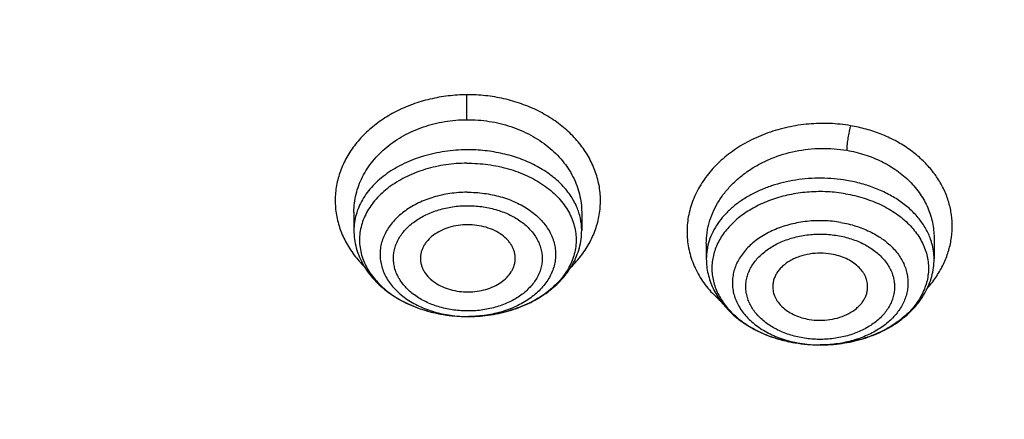
# Model space of a CAD drawing. Units: inches. Extents: x 7.6 to 14.3, y 0.9 to 17.7.
# Drawn here: x 10.7 to 11.3, y 13.2 to 13.4 of the extents above; entities that cross this region are included whole.
import ezdxf

# ---------------------------------------------------------------- set-up
doc = ezdxf.new("R2010")
doc.units = ezdxf.units.IN
doc.header["$LTSCALE"] = 1.21
doc.header["$MEASUREMENT"] = 0
doc.layers.get('0').update_dxf_attribs({"linetype": 'CONTINUOUS'})

msp = doc.modelspace()

# ---------------------------------------------------------------- linework, layer by layer
at = {"color": 7, "linetype": 'Continuous'}
for p, q in [((10.85892, 13.29305), (10.85892, 13.2817)), ((11.00066, 13.29296), (11.00066, 13.2817)), ((11.07821, 13.27359), (11.07821, 13.26403)), ((11.21995, 13.27708), (11.21995, 13.26403)), ((10.92965, 13.22813), (10.93038, 13.22813)), ((10.93072, 13.22813), (10.93038, 13.22813))]:
    msp.add_line(p, q, dxfattribs=at)
at = {"color": 9, "linetype": 'Continuous'}
for centre, radius, start, end in [((9.35532, 13.34922), 1.57385, 0.04795, 0.61127), ((10.96486, 13.28168), 0.0358, 0.02828, 12.22622), ((11.18214, 13.26355), 0.03786, 15.43845, 19.53176), ((10.92979, 13.30512), 0.07699, 269.89309, 270.68631), ((11.1405, 13.28018), 0.0681, 239.76842, 240.25343), ((11.14228, 13.28337), 0.07175, 240.28181, 246.36062), ((11.14442, 13.288), 0.07685, 246.28355, 247.79533), ((11.14582, 13.29147), 0.0806, 247.80734, 252.79643), ((11.14707, 13.29531), 0.08463, 252.75281, 254.3313), ((11.14808, 13.29898), 0.08844, 254.34619, 260.40885), ((11.14857, 13.2837), 0.0732, 258.01404, 260.36988), ((11.14906, 13.28702), 0.07656, 260.42063, 269.93698)]:
    msp.add_arc(centre, radius, start, end, dxfattribs=at)
at = {"color": 7, "linetype": 'Continuous'}
msp.add_arc((11.14906, 13.30491), 0.09445, 260.42077, 269.95111, dxfattribs=at)
for points, knots in [([(12.00293, 14.21721), (11.92241, 14.25009), (11.79815, 14.29335), (11.6281, 14.33893), (11.49697, 14.36741), (11.36359, 14.38985), (11.2285, 14.40617), (11.09223, 14.41632), (10.95534, 14.42024), (10.81838, 14.41792), (10.6819, 14.40938), (10.54645, 14.39464), (10.41258, 14.37377), (10.28082, 14.34683), (10.1517, 14.31395), (10.02575, 14.27523), (9.90347, 14.23082), (9.78534, 14.1809), (9.67185, 14.12565), (9.56344, 14.06527), (9.46056, 13.99999), (9.36362, 13.93004), (9.27302, 13.85567), (9.18914, 13.77716), (9.11233, 13.6948), (9.04294, 13.60889), (8.99131, 13.53427), (8.9541, 13.47316), (8.92836, 13.42686), (8.90469, 13.37994), (8.88311, 13.33244), (8.86367, 13.28442), (8.84639, 13.23593), (8.83128, 13.18701), (8.81837, 13.13774), (8.80768, 13.08815), (8.79923, 13.03831), (8.79302, 12.98828), (8.79039, 12.95482), (8.78945, 12.93808)], [0, 0, 0, 0, 0.066067, 0.099719, 0.133702, 0.167958, 0.202424, 0.237033, 0.271719, 0.306414, 0.34105, 0.375559, 0.409875, 0.443935, 0.477677, 0.511045, 0.543988, 0.576458, 0.608415, 0.639827, 0.670668, 0.700921, 0.730578, 0.759644, 0.788129, 0.816057, 0.843461, 0.856983, 0.870391, 0.883693, 0.896895, 0.910006, 0.923035, 0.93599, 0.948881, 0.961717, 0.974509, 0.987266, 1, 1, 1, 1]), ([(12.01266, 14.19434), (11.97251, 14.21073), (11.89075, 14.24165), (11.76514, 14.28204), (11.63613, 14.31666), (11.50426, 14.34536), (11.37005, 14.36802), (11.23407, 14.38455), (11.09686, 14.39489), (10.95901, 14.39898), (10.82107, 14.39682), (10.6836, 14.38841), (10.54718, 14.37379), (10.41237, 14.35301), (10.27971, 14.32617), (10.14976, 14.29336), (10.02304, 14.25473), (9.90009, 14.21044), (9.78139, 14.16066), (9.66744, 14.10559), (9.55872, 14.04547), (9.45565, 13.98054), (9.35868, 13.91105), (9.28285, 13.84925), (9.22568, 13.79778), (9.18479, 13.75845), (9.14572, 13.71821), (9.09636, 13.66371), (9.03927, 13.59353), (8.98811, 13.52009), (8.95131, 13.46006), (8.92589, 13.41466), (8.90255, 13.36871), (8.88131, 13.32225), (8.86218, 13.27533), (8.8452, 13.22799), (8.83038, 13.1803), (8.81772, 13.13229), (8.80726, 13.08402), (8.79899, 13.03553), (8.79293, 12.98688), (8.79036, 12.95435), (8.78945, 12.93808)], [0, 0, 0, 0, 0.03299, 0.066451, 0.100326, 0.134555, 0.169075, 0.203819, 0.238717, 0.273698, 0.308691, 0.343622, 0.378421, 0.413017, 0.447344, 0.481335, 0.51493, 0.548071, 0.580707, 0.612792, 0.644288, 0.675164, 0.705398, 0.734977, 0.749522, 0.763903, 0.778122, 0.79218, 0.819825, 0.846874, 0.860191, 0.873376, 0.886438, 0.899385, 0.912225, 0.924968, 0.937625, 0.950205, 0.962721, 0.975184, 0.987606, 1, 1, 1, 1]), ([(12.7999, 12.79769), (12.7999, 12.81924), (12.7984, 12.8624), (12.79165, 12.92696), (12.78044, 12.9912), (12.76477, 13.05497), (12.74469, 13.11811), (12.72026, 13.18047), (12.69153, 13.2419), (12.65857, 13.30225), (12.62147, 13.36138), (12.58031, 13.41914), (12.5352, 13.47539), (12.48624, 13.53001), (12.43356, 13.58285), (12.37728, 13.63381), (12.31753, 13.68274), (12.25447, 13.72954), (12.18824, 13.77409), (12.119, 13.81629), (12.04693, 13.85603), (11.97218, 13.89323), (11.89495, 13.92778), (11.81542, 13.95962), (11.73377, 13.98866), (11.62188, 14.02371), (11.50707, 14.05268), (11.39009, 14.07556), (11.27095, 14.09447), (11.12007, 14.11025), (10.93769, 14.11657), (10.75531, 14.11025), (10.60443, 14.09447), (10.4853, 14.07556), (10.36831, 14.05268), (10.25351, 14.02371), (10.14161, 13.98866), (10.05997, 13.95962), (9.98043, 13.92778), (9.9032, 13.89323), (9.82846, 13.85603), (9.75638, 13.81629), (9.68714, 13.77409), (9.62092, 13.72954), (9.55785, 13.68274), (9.49811, 13.63381), (9.44183, 13.58285), (9.38914, 13.53001), (9.34019, 13.47539), (9.29507, 13.41914), (9.25392, 13.36138), (9.21681, 13.30225), (9.18386, 13.2419), (9.15512, 13.18047), (9.13069, 13.11811), (9.11062, 13.05497), (9.09495, 12.9912), (9.08373, 12.92696), (9.07699, 12.8624), (9.07549, 12.81924), (9.07549, 12.79769)], [0, 0, 0, 0, 0.012854, 0.025738, 0.038684, 0.05172, 0.064875, 0.078174, 0.091641, 0.105298, 0.119163, 0.133252, 0.147578, 0.162151, 0.176979, 0.192066, 0.207414, 0.223023, 0.238889, 0.255007, 0.27137, 0.287968, 0.30479, 0.321823, 0.339052, 0.356463, 0.391751, 0.409597, 0.42755, 0.463688, 0.5, 0.536312, 0.57245, 0.590403, 0.608249, 0.643537, 0.660948, 0.678177, 0.69521, 0.712032, 0.72863, 0.744993, 0.761111, 0.776977, 0.792586, 0.807934, 0.823021, 0.837849, 0.852422, 0.866748, 0.880837, 0.894702, 0.908359, 0.921826, 0.935125, 0.94828, 0.961316, 0.974262, 0.987146, 1, 1, 1, 1]), ([(10.84007, 11.5318), (10.78223, 11.53406), (10.6957, 11.54046), (10.58127, 11.55504), (10.46855, 11.57349), (10.35763, 11.59781), (10.24919, 11.62801), (10.16984, 11.65336), (10.09235, 11.68144), (10.0169, 11.71219), (9.94369, 11.74552), (9.87288, 11.78136), (9.80465, 11.81962), (9.73916, 11.86022), (9.67657, 11.90304), (9.59787, 11.96246), (9.52477, 12.02639), (9.45815, 12.09453), (9.41219, 12.14687), (9.36993, 12.20076), (9.33147, 12.25606), (9.2969, 12.31263), (9.26631, 12.37035), (9.23978, 12.42908), (9.21737, 12.48866), (9.19913, 12.54896), (9.18512, 12.60983), (9.17537, 12.67111), (9.1699, 12.73267), (9.16872, 12.79434), (9.17185, 12.85597), (9.17927, 12.91743), (9.19097, 12.97854), (9.2069, 13.03917), (9.22705, 13.09916), (9.25134, 13.15837), (9.27973, 13.21665), (9.31214, 13.27387), (9.34849, 13.32988), (9.38869, 13.38455), (9.43264, 13.43775), (9.48025, 13.48935), (9.549, 13.55642), (9.6241, 13.61916), (9.70466, 13.67733), (9.76859, 13.71915), (9.83535, 13.7587), (9.90477, 13.79587), (9.9767, 13.83058), (10.05095, 13.86274), (10.12735, 13.89229), (10.23233, 13.92825), (10.34032, 13.95846), (10.45064, 13.98289), (10.56327, 14.0036), (10.67752, 14.01831), (10.79273, 14.02703), (10.90864, 14.03174), (10.99576, 14.03073), (11.05373, 14.02804)], [0, 0, 0, 0, 0.036216, 0.054235, 0.072166, 0.107671, 0.125213, 0.142589, 0.15978, 0.176772, 0.19355, 0.210102, 0.226416, 0.242483, 0.258296, 0.273851, 0.304166, 0.318938, 0.333456, 0.347728, 0.361765, 0.375579, 0.389189, 0.402612, 0.415872, 0.428992, 0.442, 0.454923, 0.467791, 0.480636, 0.493487, 0.506376, 0.519334, 0.53239, 0.54557, 0.558902, 0.572407, 0.586108, 0.600022, 0.614164, 0.628546, 0.643179, 0.658069, 0.688622, 0.704295, 0.720224, 0.736405, 0.752828, 0.769484, 0.786361, 0.803446, 0.820723, 0.855782, 0.873534, 0.891407, 0.927428, 0.94554, 0.963688, 1, 1, 1, 1]), ([(9.18586, 12.89402), (9.18824, 12.91314), (9.19425, 12.95133), (9.207, 13.00813), (9.22346, 13.06445), (9.2436, 13.12018), (9.26737, 13.17519), (9.29474, 13.22937), (9.32563, 13.28261), (9.35999, 13.33478), (9.39774, 13.38577), (9.43879, 13.43549), (9.48307, 13.48381), (9.54679, 13.54675), (9.61614, 13.60593), (9.69039, 13.66113), (9.7694, 13.71467), (9.85299, 13.76382), (9.94049, 13.80847), (10.032, 13.85076), (10.15132, 13.89779), (10.30037, 13.94436), (10.45487, 13.981), (10.6135, 14.0074), (10.7749, 14.02333), (10.93769, 14.02866), (11.10049, 14.02333), (11.26189, 14.0074), (11.42051, 13.981), (11.57502, 13.94436), (11.72407, 13.89779), (11.84338, 13.85076), (11.9349, 13.80847), (12.02239, 13.76382), (12.10598, 13.71467), (12.185, 13.66113), (12.25925, 13.60593), (12.3286, 13.54675), (12.39232, 13.48381), (12.43659, 13.43549), (12.47765, 13.38577), (12.51539, 13.33478), (12.54975, 13.28261), (12.58065, 13.22937), (12.60801, 13.17519), (12.63179, 13.12018), (12.65193, 13.06445), (12.66839, 13.00813), (12.68113, 12.95133), (12.68715, 12.91314), (12.68952, 12.89402)], [0, 0, 0, 0, 0.012757, 0.025592, 0.038532, 0.051601, 0.064819, 0.078208, 0.091786, 0.105568, 0.119567, 0.133793, 0.148256, 0.162961, 0.193102, 0.208546, 0.224233, 0.256311, 0.272693, 0.289289, 0.323074, 0.357566, 0.392644, 0.428173, 0.464009, 0.5, 0.535991, 0.571827, 0.607356, 0.642434, 0.676926, 0.710711, 0.727307, 0.743689, 0.775767, 0.791454, 0.806898, 0.837039, 0.851744, 0.866207, 0.880433, 0.894432, 0.908214, 0.921792, 0.935181, 0.948399, 0.961468, 0.974408, 0.987243, 1, 1, 1, 1]), ([(11.05373, 14.02804), (11.10912, 14.02546), (11.21934, 14.01665), (11.38253, 13.99244), (11.54179, 13.95748), (11.67069, 13.91946), (11.77054, 13.88389), (11.86684, 13.84547), (11.95973, 13.80209), (12.04853, 13.75382), (12.13281, 13.70338), (12.21259, 13.64844), (12.28712, 13.58916), (12.33958, 13.54324), (12.38893, 13.49563), (12.43504, 13.44641), (12.47782, 13.39571), (12.51718, 13.34363), (12.55302, 13.29029), (12.58526, 13.2358), (12.61384, 13.1803), (12.63867, 13.12389), (12.65972, 13.06672), (12.67693, 13.00889), (12.69025, 12.95056), (12.69967, 12.89184), (12.70515, 12.83287), (12.70669, 12.77378), (12.70428, 12.7147), (12.69792, 12.65578), (12.68764, 12.59713), (12.67345, 12.5389), (12.6554, 12.48121), (12.63351, 12.42419), (12.60784, 12.36797), (12.57845, 12.31268), (12.5454, 12.25844), (12.50878, 12.20537), (12.46866, 12.15358), (12.41015, 12.08586), (12.34537, 12.02174), (12.27512, 11.96155), (12.19972, 11.90283), (12.11914, 11.84849), (12.03411, 11.79866), (11.94461, 11.75105), (11.85109, 11.70836), (11.75422, 11.67065), (11.65386, 11.63583), (11.52443, 11.59876), (11.39168, 11.57069), (11.28345, 11.55355), (11.1737, 11.53998), (11.09075, 11.53396), (11.03532, 11.5318)], [0, 0, 0, 0, 0.036458, 0.072644, 0.108402, 0.143589, 0.16093, 0.178081, 0.211754, 0.228259, 0.244529, 0.276327, 0.291855, 0.307129, 0.322152, 0.336927, 0.351458, 0.365756, 0.379829, 0.393693, 0.407362, 0.420855, 0.434193, 0.447398, 0.460496, 0.473512, 0.486475, 0.499411, 0.512351, 0.525323, 0.538355, 0.551475, 0.564707, 0.578077, 0.591608, 0.605318, 0.619227, 0.633349, 0.647697, 0.662282, 0.69218, 0.70751, 0.723094, 0.755001, 0.771324, 0.78788, 0.821647, 0.838842, 0.856223, 0.89148, 0.927293, 0.945365, 0.963521, 1, 1, 1, 1]), ([(9.79719, 12.31344), (9.78461, 12.33049), (9.76094, 12.36518), (9.7299, 12.4193), (9.70382, 12.47473), (9.68281, 12.53125), (9.66698, 12.58862), (9.65638, 12.64659), (9.65107, 12.70494), (9.65107, 12.76341), (9.65638, 12.82176), (9.66697, 12.87974), (9.6828, 12.93711), (9.7038, 12.99363), (9.72543, 13.03962), (9.74517, 13.07573), (9.76674, 13.11172), (9.79679, 13.15577), (9.8304, 13.1979), (9.85951, 13.23064), (9.89042, 13.26307), (9.93182, 13.30223), (9.98534, 13.34662), (10.04277, 13.3885), (10.10386, 13.42768), (10.16836, 13.464), (10.23602, 13.49734), (10.30655, 13.52753), (10.37967, 13.55448), (10.45507, 13.57805), (10.53245, 13.59817), (10.61149, 13.61474), (10.69186, 13.62769), (10.80053, 13.6401), (10.8828, 13.64382), (10.93769, 13.64382)], [0, 0, 0, 0, 0.029024, 0.057462, 0.085378, 0.112847, 0.139954, 0.166796, 0.193476, 0.220101, 0.246781, 0.273623, 0.30073, 0.328199, 0.356114, 0.370267, 0.384558, 0.413581, 0.443239, 0.45832, 0.473573, 0.504597, 0.536327, 0.568761, 0.601888, 0.635684, 0.670119, 0.705152, 0.740735, 0.776813, 0.813327, 0.850211, 0.887395, 0.924808, 1, 1, 1, 1]), ([(10.93769, 13.64382), (10.99258, 13.64382), (11.07485, 13.6401), (11.18352, 13.62769), (11.2639, 13.61474), (11.34294, 13.59817), (11.42032, 13.57805), (11.49572, 13.55448), (11.56883, 13.52753), (11.63936, 13.49734), (11.70702, 13.464), (11.77153, 13.42768), (11.83262, 13.3885), (11.89004, 13.34663), (11.94356, 13.30223), (11.98496, 13.26307), (12.01588, 13.23064), (12.04498, 13.1979), (12.07859, 13.15577), (12.10865, 13.11172), (12.13022, 13.07573), (12.14995, 13.03962), (12.17159, 12.99363), (12.19259, 12.93711), (12.20842, 12.87974), (12.21901, 12.82176), (12.22431, 12.76341), (12.22431, 12.70494), (12.219, 12.6466), (12.20841, 12.58862), (12.19257, 12.53125), (12.17157, 12.47473), (12.14549, 12.4193), (12.11444, 12.36518), (12.09078, 12.33049), (12.0782, 12.31344)], [0, 0, 0, 0, 0.075192, 0.112605, 0.149789, 0.186673, 0.223187, 0.259265, 0.294848, 0.329881, 0.364316, 0.398112, 0.431239, 0.463673, 0.495403, 0.526427, 0.54168, 0.556761, 0.586419, 0.615442, 0.629733, 0.643886, 0.671801, 0.69927, 0.726377, 0.753219, 0.779899, 0.806524, 0.833204, 0.860046, 0.887153, 0.914622, 0.942538, 0.970976, 1, 1, 1, 1]), ([(10.93769, 11.81031), (10.89643, 11.81031), (10.81407, 11.81317), (10.69164, 11.82598), (10.57156, 11.84719), (10.45498, 11.87661), (10.36115, 11.90791), (10.28888, 11.93684), (10.21957, 11.96785), (10.15312, 12.0026), (10.0901, 12.04101), (10.04521, 12.07121), (10.00246, 12.10293), (9.96197, 12.13609), (9.92382, 12.17063), (9.88812, 12.20644), (9.85493, 12.24346), (9.82436, 12.28159), (9.79646, 12.32074), (9.77131, 12.36081), (9.74898, 12.40172), (9.7295, 12.44335), (9.71294, 12.48562), (9.69934, 12.52842), (9.68872, 12.57164), (9.68111, 12.61518), (9.67654, 12.65894), (9.67502, 12.7028), (9.67654, 12.74666), (9.68111, 12.79042), (9.68872, 12.83396), (9.69934, 12.87718), (9.71294, 12.91997), (9.7295, 12.96224), (9.74898, 13.00388), (9.77131, 13.04478), (9.79646, 13.08486), (9.82436, 13.124), (9.85493, 13.16213), (9.88812, 13.19915), (9.92382, 13.23497), (9.96197, 13.2695), (10.00246, 13.30267), (10.04521, 13.33439), (10.0901, 13.36458), (10.15312, 13.403), (10.21957, 13.43774), (10.28888, 13.46876), (10.36115, 13.49769), (10.45498, 13.52898), (10.57156, 13.5584), (10.69164, 13.57962), (10.81407, 13.59243), (10.89643, 13.59528), (10.93769, 13.59528)], [0, 0, 0, 0, 0.036314, 0.072453, 0.108248, 0.143537, 0.178172, 0.195206, 0.212029, 0.244983, 0.261102, 0.276969, 0.292578, 0.307926, 0.323014, 0.337842, 0.352416, 0.366743, 0.380832, 0.394698, 0.408355, 0.421823, 0.435122, 0.448278, 0.461314, 0.474261, 0.487146, 0.5, 0.512854, 0.525739, 0.538686, 0.551722, 0.564878, 0.578177, 0.591645, 0.605302, 0.619168, 0.633257, 0.647584, 0.662158, 0.676986, 0.692074, 0.707422, 0.723031, 0.738898, 0.755017, 0.787971, 0.804794, 0.821828, 0.856463, 0.891752, 0.927547, 0.963686, 1, 1, 1, 1]), ([(10.93769, 11.81032), (10.97896, 11.81032), (11.06131, 11.81317), (11.18374, 11.82598), (11.30382, 11.8472), (11.4204, 11.87662), (11.51423, 11.90791), (11.5865, 11.93684), (11.65581, 11.96786), (11.72226, 12.0026), (11.78529, 12.04102), (11.83018, 12.07121), (11.87292, 12.10293), (11.91341, 12.1361), (11.95156, 12.17063), (11.98727, 12.20645), (12.02045, 12.24347), (12.05103, 12.28159), (12.07892, 12.32074), (12.10407, 12.36082), (12.12641, 12.40172), (12.14588, 12.44336), (12.16244, 12.48563), (12.17605, 12.52842), (12.18667, 12.57164), (12.19427, 12.61518), (12.19884, 12.65894), (12.20037, 12.7028), (12.19884, 12.74666), (12.19427, 12.79042), (12.18667, 12.83396), (12.17605, 12.87718), (12.16244, 12.91998), (12.14588, 12.96224), (12.12641, 13.00388), (12.10407, 13.04478), (12.07892, 13.08486), (12.05103, 13.12401), (12.02045, 13.16214), (11.98727, 13.19915), (11.95156, 13.23497), (11.91341, 13.26951), (11.87292, 13.30267), (11.83018, 13.33439), (11.78529, 13.36459), (11.72226, 13.403), (11.65581, 13.43775), (11.5865, 13.46876), (11.51423, 13.49769), (11.4204, 13.52899), (11.30382, 13.55841), (11.18374, 13.57962), (11.06131, 13.59243), (10.97896, 13.59529), (10.93769, 13.59529)], [0, 0, 0, 0, 0.036314, 0.072453, 0.108248, 0.143537, 0.178172, 0.195206, 0.212029, 0.244983, 0.261102, 0.276969, 0.292578, 0.307926, 0.323014, 0.337842, 0.352416, 0.366743, 0.380832, 0.394698, 0.408355, 0.421823, 0.435122, 0.448278, 0.461314, 0.474261, 0.487146, 0.5, 0.512854, 0.525739, 0.538686, 0.551722, 0.564878, 0.578177, 0.591645, 0.605302, 0.619168, 0.633257, 0.647584, 0.662158, 0.676986, 0.692074, 0.707422, 0.723031, 0.738898, 0.755017, 0.787971, 0.804794, 0.821828, 0.856463, 0.891752, 0.927547, 0.963686, 1, 1, 1, 1]), ([(10.93769, 11.86237), (10.9185, 11.86237), (10.88972, 11.86285), (10.85139, 11.86451), (10.81316, 11.86683), (10.76557, 11.87099), (10.70885, 11.87794), (10.65267, 11.88686), (10.59718, 11.89771), (10.5425, 11.91047), (10.47123, 11.9299), (10.40177, 11.95307), (10.33459, 11.97996), (10.27016, 12.00879), (10.2084, 12.04108), (10.14981, 12.07679), (10.10808, 12.10486), (10.06835, 12.13435), (10.03071, 12.16517), (9.99525, 12.19727), (9.96206, 12.23057), (9.93122, 12.26498), (9.9028, 12.30042), (9.87687, 12.33681), (9.85349, 12.37406), (9.83272, 12.41209), (9.81462, 12.45079), (9.79923, 12.49008), (9.78658, 12.52986), (9.77671, 12.57003), (9.76964, 12.61051), (9.7654, 12.65118), (9.76398, 12.69195), (9.7654, 12.73273), (9.76964, 12.7734), (9.77671, 12.81387), (9.78658, 12.85405), (9.79923, 12.89383), (9.81462, 12.93312), (9.83272, 12.97182), (9.85349, 13.00984), (9.87687, 13.04709), (9.9028, 13.08348), (9.93122, 13.11893), (9.96206, 13.15334), (9.99525, 13.18663), (10.03071, 13.21873), (10.06835, 13.24956), (10.10808, 13.27904), (10.14981, 13.30711), (10.2084, 13.34282), (10.27016, 13.37512), (10.33459, 13.40395), (10.40177, 13.43084), (10.47123, 13.45401), (10.5425, 13.47343), (10.59718, 13.4862), (10.65267, 13.49705), (10.70885, 13.50596), (10.76557, 13.51292), (10.81316, 13.51707), (10.85139, 13.5194), (10.88972, 13.52105), (10.9185, 13.52154), (10.93769, 13.52154)], [0, 0, 0, 0, 0.018169, 0.027248, 0.036318, 0.054422, 0.072461, 0.090414, 0.10826, 0.12598, 0.143554, 0.178187, 0.19522, 0.212042, 0.244995, 0.261113, 0.276979, 0.292587, 0.307935, 0.323022, 0.33785, 0.352423, 0.366749, 0.380838, 0.394703, 0.408359, 0.421826, 0.435125, 0.44828, 0.461316, 0.474262, 0.487146, 0.5, 0.512854, 0.525738, 0.538684, 0.55172, 0.564875, 0.578174, 0.591641, 0.605297, 0.619162, 0.633251, 0.647577, 0.66215, 0.676978, 0.692065, 0.707413, 0.723021, 0.738887, 0.755005, 0.787958, 0.80478, 0.821813, 0.856446, 0.87402, 0.89174, 0.909586, 0.927539, 0.945578, 0.963682, 0.972752, 0.981831, 1, 1, 1, 1]), ([(10.93769, 13.52154), (10.9545, 13.52154), (10.98812, 13.52104), (11.03845, 13.51876), (11.08859, 13.51493), (11.13846, 13.50958), (11.18795, 13.50273), (11.23699, 13.49438), (11.28547, 13.48454), (11.34901, 13.46954), (11.42655, 13.44724), (11.51634, 13.41481), (11.60189, 13.37706), (11.68255, 13.33424), (11.75774, 13.28668), (11.82691, 13.23472), (11.88953, 13.17872), (11.94515, 13.11911), (11.98561, 13.06638), (12.01396, 13.02285), (12.03309, 12.98982), (12.05019, 12.95623), (12.06524, 12.92215), (12.0782, 12.88765), (12.08905, 12.85278), (12.09777, 12.8176), (12.10434, 12.7822), (12.10875, 12.74662), (12.11099, 12.71095), (12.11106, 12.67523), (12.10895, 12.63955), (12.10468, 12.60397), (12.09825, 12.56855), (12.08967, 12.53336), (12.07895, 12.49847), (12.06613, 12.46394), (12.05121, 12.42983), (12.03424, 12.39621), (12.01524, 12.36314), (11.99425, 12.33068), (11.96343, 12.28799), (11.92001, 12.23646), (11.86106, 12.17849), (11.79531, 12.12433), (11.72326, 12.07439), (11.64543, 12.02901), (11.56241, 11.98853), (11.47479, 11.95323), (11.41428, 11.93351), (11.38344, 11.92455)], [0, 0, 0, 0, 0.018562, 0.037108, 0.055619, 0.074079, 0.092471, 0.110779, 0.128987, 0.147079, 0.182854, 0.217996, 0.252407, 0.286007, 0.318731, 0.350539, 0.381413, 0.411363, 0.440431, 0.454659, 0.468696, 0.482555, 0.496251, 0.509803, 0.523229, 0.53655, 0.549788, 0.562965, 0.576105, 0.589232, 0.602371, 0.615545, 0.628778, 0.642093, 0.655511, 0.669055, 0.682742, 0.69659, 0.710615, 0.724831, 0.739249, 0.768723, 0.799103, 0.830414, 0.862655, 0.895795, 0.929784, 0.964549, 1, 1, 1, 1]), ([(12.09911, 12.69195), (12.09911, 12.70876), (12.09765, 12.74244), (12.09107, 12.79273), (12.08014, 12.84263), (12.06489, 12.89196), (12.0454, 12.94052), (12.02173, 12.98813), (11.99398, 13.03461), (11.96226, 13.07979), (11.92669, 13.1235), (11.8874, 13.16558), (11.84454, 13.20586), (11.79828, 13.24421), (11.74879, 13.28047), (11.69625, 13.31452), (11.64087, 13.34622), (11.58285, 13.37546), (11.52241, 13.40213), (11.45977, 13.42613), (11.39517, 13.44736), (11.32886, 13.46576), (11.26108, 13.48126), (11.19209, 13.49378), (11.12214, 13.5033), (11.0515, 13.50976), (10.98043, 13.51316), (10.9092, 13.51347), (10.83808, 13.51069), (10.76733, 13.50484), (10.69722, 13.49593), (10.60537, 13.4801), (10.53758, 13.46367), (10.49324, 13.45069)], [0, 0, 0, 0, 0.02497, 0.050034, 0.075282, 0.100801, 0.12667, 0.152961, 0.179735, 0.207045, 0.234929, 0.263419, 0.292533, 0.322281, 0.35266, 0.383662, 0.415267, 0.44745, 0.480176, 0.513406, 0.547094, 0.581191, 0.615641, 0.650386, 0.685366, 0.720517, 0.755773, 0.791069, 0.826339, 0.861516, 0.896535, 0.931332, 1, 1, 1, 1]), ([(12.09911, 12.68716), (12.09911, 12.70396), (12.09765, 12.73765), (12.09107, 12.78794), (12.08014, 12.83784), (12.06489, 12.88717), (12.0454, 12.93573), (12.02173, 12.98334), (11.99398, 13.02982), (11.96226, 13.075), (11.92669, 13.11871), (11.8874, 13.16079), (11.84454, 13.20107), (11.79828, 13.23942), (11.74879, 13.27568), (11.69625, 13.30972), (11.64087, 13.34143), (11.58285, 13.37067), (11.52241, 13.39733), (11.45977, 13.42133), (11.39517, 13.44257), (11.32886, 13.46097), (11.26108, 13.47647), (11.19209, 13.48899), (11.12214, 13.49851), (11.0515, 13.50497), (10.98043, 13.50837), (10.9092, 13.50868), (10.83808, 13.5059), (10.74401, 13.49812), (10.65102, 13.48425), (10.55997, 13.46431), (10.5153, 13.45236), (10.49324, 13.4459)], [0, 0, 0, 0, 0.02497, 0.050034, 0.075282, 0.100801, 0.12667, 0.152961, 0.179735, 0.207045, 0.234929, 0.263419, 0.292533, 0.322281, 0.35266, 0.383662, 0.415267, 0.44745, 0.480176, 0.513406, 0.547094, 0.581191, 0.615641, 0.650386, 0.685366, 0.720516, 0.755773, 0.791069, 0.826339, 0.861516, 0.931314, 0.965829, 1, 1, 1, 1]), ([(10.92917, 13.35053), (10.93385, 13.35056), (10.94315, 13.34988), (10.95661, 13.34664), (10.96902, 13.34133), (10.9782, 13.33528), (10.98455, 13.32962), (10.98872, 13.32506), (10.99233, 13.32019), (10.99533, 13.31507), (10.99769, 13.30973), (10.99939, 13.30423), (11.00042, 13.29862), (11.00066, 13.29484), (11.00066, 13.29296)], [0, 0, 0, 0, 0.13793, 0.274033, 0.406627, 0.534486, 0.59651, 0.657203, 0.716621, 0.774871, 0.832111, 0.888547, 0.944419, 1, 1, 1, 1]), ([(10.9292, 13.32345), (10.92483, 13.32343), (10.91615, 13.32278), (10.9036, 13.32004), (10.89202, 13.31564), (10.8834, 13.31063), (10.87743, 13.30593), (10.87352, 13.30217), (10.87014, 13.29815), (10.86733, 13.29392), (10.86512, 13.28951), (10.86353, 13.28496), (10.86258, 13.28032), (10.86228, 13.27563), (10.86262, 13.27095), (10.86362, 13.26631), (10.86525, 13.26177), (10.8675, 13.25737), (10.87035, 13.25315), (10.87377, 13.24915), (10.87771, 13.24541), (10.88373, 13.24074), (10.89239, 13.23577), (10.90401, 13.23143), (10.91658, 13.22874), (10.92527, 13.22814), (10.92965, 13.22813)], [0, 0, 0, 0, 0.072467, 0.143508, 0.21191, 0.276732, 0.307656, 0.33754, 0.366412, 0.394345, 0.421455, 0.447903, 0.473888, 0.499639, 0.525397, 0.551407, 0.577894, 0.605054, 0.633047, 0.661986, 0.691939, 0.722933, 0.787887, 0.856395, 0.927505, 1, 1, 1, 1]), ([(10.9292, 13.32345), (10.93359, 13.32348), (10.94231, 13.32294), (10.95494, 13.32034), (10.96664, 13.31607), (10.97538, 13.31115), (10.98147, 13.30651), (10.98547, 13.30279), (10.98894, 13.2988), (10.99185, 13.29459), (10.99416, 13.2902), (10.99585, 13.28566), (10.9969, 13.28102), (10.9973, 13.27633), (10.99705, 13.27163), (10.99615, 13.26698), (10.9946, 13.26241), (10.99243, 13.25798), (10.98966, 13.25373), (10.98632, 13.24969), (10.98243, 13.2459), (10.97649, 13.24116), (10.9679, 13.23611), (10.95633, 13.23165), (10.94379, 13.22886), (10.9351, 13.22818), (10.93072, 13.22813)], [0, 0, 0, 0, 0.072506, 0.143699, 0.212344, 0.277468, 0.308552, 0.338592, 0.367613, 0.395678, 0.422897, 0.449426, 0.47546, 0.501222, 0.526957, 0.552907, 0.579305, 0.606351, 0.634211, 0.663005, 0.692808, 0.723653, 0.788329, 0.856614, 0.927574, 1, 1, 1, 1]), ([(11.16482, 13.30447), (11.16873, 13.30381), (11.17635, 13.302), (11.18704, 13.29783), (11.19652, 13.29236), (11.20325, 13.28676), (11.20769, 13.28179), (11.21049, 13.27793), (11.21278, 13.2739), (11.21455, 13.26974), (11.21577, 13.26548), (11.21644, 13.26115), (11.21655, 13.2568), (11.2161, 13.25246), (11.21509, 13.24817), (11.21354, 13.24396), (11.21145, 13.23987), (11.20793, 13.23455), (11.20223, 13.22838), (11.19378, 13.2221), (11.18389, 13.21701), (11.17289, 13.21326), (11.16113, 13.21097), (11.15305, 13.21046), (11.14898, 13.21046)], [0, 0, 0, 0, 0.07167, 0.140759, 0.206471, 0.268348, 0.297867, 0.326476, 0.354263, 0.381352, 0.407901, 0.434097, 0.460144, 0.486256, 0.512644, 0.539502, 0.566999, 0.595275, 0.654459, 0.717527, 0.784335, 0.85431, 0.926564, 1, 1, 1, 1]), ([(10.92953, 13.2852), (10.92758, 13.28519), (10.9237, 13.28489), (10.91811, 13.28364), (10.91296, 13.28164), (10.90846, 13.27896), (10.90534, 13.27618), (10.90336, 13.27371), (10.90217, 13.2718), (10.90125, 13.26981), (10.90062, 13.26776), (10.90028, 13.26568), (10.90025, 13.26428), (10.90028, 13.26359)], [0, 0, 0, 0, 0.145552, 0.288127, 0.425206, 0.554857, 0.676095, 0.73368, 0.789383, 0.843472, 0.896306, 0.94832, 1, 1, 1, 1]), ([(10.9593, 13.26359), (10.95933, 13.26429), (10.9593, 13.26571), (10.95895, 13.26781), (10.9583, 13.26988), (10.95736, 13.27189), (10.95614, 13.27382), (10.95413, 13.2763), (10.95094, 13.27909), (10.94636, 13.28177), (10.94112, 13.28375), (10.93544, 13.28496), (10.93151, 13.28521), (10.92953, 13.2852)], [0, 0, 0, 0, 0.051587, 0.103515, 0.156282, 0.21033, 0.266018, 0.323618, 0.444958, 0.574766, 0.711985, 0.854597, 1, 1, 1, 1]), ([(10.85892, 13.2817), (10.85892, 13.27986), (10.85917, 13.27616), (10.86028, 13.27071), (10.86209, 13.2654), (10.86458, 13.26032), (10.8677, 13.2555), (10.8714, 13.25099), (10.87564, 13.24682), (10.88036, 13.24302), (10.88552, 13.23961), (10.89298, 13.23558), (10.90107, 13.23245), (10.90956, 13.23024), (10.91838, 13.22862), (10.92514, 13.22814), (10.92965, 13.22813)], [0, 0, 0, 0, 0.056319, 0.112825, 0.169736, 0.227242, 0.285546, 0.344828, 0.405242, 0.466898, 0.529852, 0.594105, 0.726115, 0.793703, 0.86205, 1, 1, 1, 1]), ([(10.93072, 13.22813), (10.93519, 13.22818), (10.94189, 13.22871), (10.95063, 13.23038), (10.95903, 13.23263), (10.96703, 13.23578), (10.97441, 13.23982), (10.97951, 13.24323), (10.98417, 13.24702), (10.98835, 13.25118), (10.992, 13.25567), (10.99508, 13.26046), (10.99753, 13.26552), (10.99932, 13.27078), (11.00041, 13.2762), (11.00066, 13.27987), (11.00066, 13.2817)], [0, 0, 0, 0, 0.137995, 0.206332, 0.273893, 0.405828, 0.470043, 0.532966, 0.5946, 0.655005, 0.714291, 0.772611, 0.830144, 0.88709, 0.943637, 1, 1, 1, 1]), ([(11.15597, 13.26695), (11.15375, 13.26733), (11.14924, 13.26771), (11.14253, 13.2672), (11.13715, 13.26587), (11.13316, 13.26429), (11.12955, 13.26245), (11.12635, 13.26016), (11.12374, 13.25746), (11.12215, 13.25533), (11.12092, 13.25308), (11.12006, 13.25074), (11.11958, 13.24834), (11.11953, 13.24672), (11.11957, 13.24592)], [0, 0, 0, 0, 0.142299, 0.284673, 0.423462, 0.490548, 0.555616, 0.678684, 0.736724, 0.792485, 0.846232, 0.898363, 0.949412, 1, 1, 1, 1]), ([(11.17859, 13.24592), (11.17862, 13.24652), (11.17861, 13.24772), (11.17837, 13.2495), (11.17791, 13.25127), (11.17725, 13.253), (11.17637, 13.25468), (11.17492, 13.25688), (11.17261, 13.25944), (11.16919, 13.26208), (11.1652, 13.26427), (11.16074, 13.26594), (11.15759, 13.26668), (11.15597, 13.26695)], [0, 0, 0, 0, 0.053107, 0.106443, 0.160384, 0.215278, 0.271426, 0.329074, 0.449417, 0.577215, 0.712288, 0.853726, 1, 1, 1, 1]), ([(10.90028, 13.26359), (10.90031, 13.26292), (10.90047, 13.26157), (10.90099, 13.25957), (10.90177, 13.25763), (10.90319, 13.25508), (10.90562, 13.2521), (10.90938, 13.24906), (10.91387, 13.24658), (10.91894, 13.24476), (10.92439, 13.24366), (10.92815, 13.24343), (10.93005, 13.24344)], [0, 0, 0, 0, 0.051357, 0.10335, 0.1564, 0.21087, 0.324945, 0.447018, 0.577042, 0.713898, 0.855683, 1, 1, 1, 1]), ([(10.93005, 13.24344), (10.93192, 13.24345), (10.93563, 13.24372), (10.941, 13.24487), (10.94598, 13.24671), (10.95039, 13.24919), (10.95407, 13.25221), (10.95645, 13.25517), (10.95784, 13.25769), (10.95861, 13.25962), (10.95911, 13.26159), (10.95927, 13.26292), (10.9593, 13.26359)], [0, 0, 0, 0, 0.144465, 0.286224, 0.422952, 0.552827, 0.674799, 0.788866, 0.843371, 0.896482, 0.948553, 1, 1, 1, 1]), ([(11.07821, 13.26403), (11.07821, 13.26246), (11.07839, 13.2593), (11.0792, 13.25462), (11.08054, 13.25003), (11.08237, 13.24559), (11.08469, 13.24132), (11.0884, 13.23586), (11.09414, 13.2296), (11.10241, 13.22323), (11.11186, 13.21805), (11.12226, 13.21413), (11.12958, 13.21242), (11.13332, 13.21178)], [0, 0, 0, 0, 0.057333, 0.1148, 0.17257, 0.230781, 0.289586, 0.34913, 0.470818, 0.596769, 0.727248, 0.861938, 1, 1, 1, 1]), ([(11.14898, 13.21046), (11.1535, 13.21046), (11.16249, 13.21109), (11.17554, 13.21392), (11.18575, 13.21785), (11.19324, 13.22188), (11.19842, 13.22529), (11.20316, 13.22909), (11.20742, 13.23326), (11.21113, 13.23778), (11.21426, 13.2426), (11.21676, 13.2477), (11.21859, 13.25301), (11.2197, 13.25848), (11.21995, 13.26218), (11.21995, 13.26403)], [0, 0, 0, 0, 0.137941, 0.27381, 0.405856, 0.470128, 0.533098, 0.594766, 0.655189, 0.714476, 0.77278, 0.830283, 0.887188, 0.943689, 1, 1, 1, 1]), ([(11.11957, 13.24592), (11.11963, 13.24479), (11.12001, 13.24249), (11.12136, 13.23919), (11.12345, 13.2361), (11.1262, 13.23331), (11.12955, 13.23087), (11.1334, 13.22885), (11.13765, 13.2273), (11.14065, 13.22661), (11.14219, 13.22635)], [0, 0, 0, 0, 0.106016, 0.215242, 0.329755, 0.450856, 0.579015, 0.713933, 0.854736, 1, 1, 1, 1]), ([(11.14219, 13.22635), (11.14432, 13.22599), (11.14866, 13.22561), (11.15513, 13.22604), (11.16132, 13.22747), (11.16693, 13.22981), (11.17098, 13.23249), (11.17365, 13.235), (11.17533, 13.23699), (11.17668, 13.23911), (11.17769, 13.24132), (11.17835, 13.2436), (11.17855, 13.24515), (11.17859, 13.24592)], [0, 0, 0, 0, 0.141224, 0.282655, 0.420918, 0.553006, 0.676782, 0.735332, 0.791643, 0.845899, 0.898406, 0.949596, 1, 1, 1, 1])]:
    msp.add_open_spline(points, degree=3, knots=knots, dxfattribs=at)
at = {"color": 9, "linetype": 'Continuous'}
for points, knots in [([(9.67222, 12.64313), (9.6703, 12.65856), (9.66759, 12.68954), (9.66694, 12.73616), (9.66971, 12.78275), (9.6759, 12.82918), (9.68547, 12.87531), (9.69842, 12.92102), (9.71471, 12.96619), (9.73427, 13.01069), (9.75708, 13.05442), (9.78305, 13.09724), (9.81212, 13.13904), (9.84421, 13.17972), (9.87924, 13.21917), (9.93018, 13.27043), (9.98623, 13.31829), (10.04666, 13.36254), (10.09479, 13.39431), (10.14517, 13.42427), (10.21568, 13.46196), (10.28967, 13.4954), (10.36651, 13.52452), (10.44629, 13.5511), (10.54931, 13.57867), (10.65497, 13.59842), (10.74102, 13.60957), (10.82812, 13.61759), (10.89385, 13.61999), (10.93769, 13.61999)], [0, 0, 0, 0, 0.025992, 0.051936, 0.077902, 0.103959, 0.130173, 0.15661, 0.183331, 0.210391, 0.23784, 0.265721, 0.294074, 0.322927, 0.352305, 0.382225, 0.443705, 0.475288, 0.507419, 0.540084, 0.573265, 0.641066, 0.675645, 0.710627, 0.781633, 0.853772, 0.890161, 0.926696, 1, 1, 1, 1]), ([(12.20317, 12.64313), (12.20508, 12.65856), (12.20779, 12.68954), (12.20844, 12.73616), (12.20567, 12.78275), (12.19949, 12.82918), (12.18991, 12.87531), (12.17696, 12.92102), (12.16068, 12.96619), (12.14111, 13.01069), (12.11831, 13.05442), (12.09234, 13.09724), (12.06326, 13.13904), (12.03117, 13.17972), (11.99615, 13.21917), (11.94521, 13.27043), (11.88915, 13.31829), (11.82872, 13.36254), (11.7806, 13.39431), (11.73021, 13.42427), (11.6597, 13.46196), (11.58571, 13.4954), (11.50888, 13.52452), (11.42909, 13.5511), (11.32607, 13.57867), (11.22042, 13.59842), (11.13436, 13.60957), (11.04726, 13.61759), (10.98153, 13.61999), (10.93769, 13.61999)], [0, 0, 0, 0, 0.025992, 0.051936, 0.077902, 0.103959, 0.130173, 0.15661, 0.183331, 0.210391, 0.23784, 0.265721, 0.294074, 0.322927, 0.352305, 0.382225, 0.443705, 0.475288, 0.507419, 0.540084, 0.573265, 0.641066, 0.675645, 0.710627, 0.781633, 0.853772, 0.890161, 0.926696, 1, 1, 1, 1]), ([(9.67393, 12.62932), (9.67202, 12.64472), (9.66932, 12.67566), (9.66867, 12.72222), (9.67143, 12.76875), (9.67761, 12.8151), (9.68717, 12.86117), (9.7001, 12.90682), (9.71636, 12.95193), (9.73591, 12.99638), (9.75868, 13.04004), (9.78462, 13.0828), (9.81365, 13.12455), (9.8457, 13.16517), (9.88067, 13.20456), (9.93154, 13.25575), (9.98752, 13.30356), (10.04787, 13.34774), (10.09593, 13.37947), (10.14625, 13.40939), (10.21666, 13.44703), (10.29055, 13.48042), (10.36728, 13.50951), (10.44696, 13.53604), (10.54984, 13.56358), (10.65535, 13.5833), (10.74129, 13.59444), (10.82827, 13.60245), (10.89391, 13.60485), (10.93769, 13.60485)], [0, 0, 0, 0, 0.025992, 0.051936, 0.077902, 0.103959, 0.130173, 0.15661, 0.183331, 0.210391, 0.23784, 0.265721, 0.294074, 0.322927, 0.352305, 0.382225, 0.443705, 0.475288, 0.507419, 0.540084, 0.573265, 0.641066, 0.675645, 0.710627, 0.781633, 0.853772, 0.890161, 0.926696, 1, 1, 1, 1]), ([(12.20145, 12.62932), (12.20336, 12.64472), (12.20607, 12.67566), (12.20672, 12.72222), (12.20395, 12.76875), (12.19778, 12.8151), (12.18821, 12.86117), (12.17528, 12.90682), (12.15902, 12.95193), (12.13948, 12.99638), (12.11671, 13.04004), (12.09077, 13.0828), (12.06174, 13.12455), (12.02969, 13.16517), (11.99471, 13.20456), (11.94384, 13.25575), (11.88786, 13.30356), (11.82751, 13.34774), (11.77945, 13.37947), (11.72914, 13.40939), (11.65872, 13.44703), (11.58483, 13.48042), (11.5081, 13.50951), (11.42843, 13.53604), (11.32554, 13.56358), (11.22004, 13.5833), (11.13409, 13.59444), (11.04711, 13.60245), (10.98147, 13.60485), (10.93769, 13.60485)], [0, 0, 0, 0, 0.025992, 0.051936, 0.077902, 0.103959, 0.130173, 0.15661, 0.183331, 0.210391, 0.23784, 0.265721, 0.294074, 0.322927, 0.352305, 0.382225, 0.443705, 0.475288, 0.507419, 0.540084, 0.573265, 0.641066, 0.675645, 0.710627, 0.781633, 0.853772, 0.890161, 0.926696, 1, 1, 1, 1]), ([(10.92908, 13.36601), (10.92522, 13.36598), (10.91752, 13.3655), (10.9062, 13.3635), (10.8971, 13.36079), (10.89016, 13.35802), (10.88356, 13.3549), (10.87586, 13.35035), (10.86762, 13.34386), (10.86059, 13.33652), (10.85492, 13.32847), (10.85071, 13.31986), (10.84805, 13.31085), (10.847, 13.30163), (10.84758, 13.29238), (10.84978, 13.2833), (10.85355, 13.27455), (10.85881, 13.26631), (10.86317, 13.26134), (10.86554, 13.25899)], [0, 0, 0, 0, 0.071393, 0.142218, 0.211979, 0.246339, 0.280279, 0.346725, 0.411141, 0.473472, 0.533821, 0.592465, 0.649832, 0.70648, 0.76304, 0.820151, 0.878395, 0.938238, 1, 1, 1, 1]), ([(10.99396, 13.25878), (10.99637, 13.26114), (11.00077, 13.26614), (11.00606, 13.27445), (11.00986, 13.28327), (11.01205, 13.29244), (11.01259, 13.30177), (11.01147, 13.31107), (11.00872, 13.32014), (11.0044, 13.32881), (10.9986, 13.33691), (10.99142, 13.34427), (10.98302, 13.35075), (10.97356, 13.35622), (10.96322, 13.36058), (10.95222, 13.36375), (10.94076, 13.36565), (10.93298, 13.36604), (10.92908, 13.36601)], [0, 0, 0, 0, 0.061658, 0.121385, 0.179521, 0.23653, 0.29301, 0.349614, 0.406978, 0.465655, 0.526076, 0.588512, 0.653055, 0.719628, 0.787997, 0.857818, 0.928655, 1, 1, 1, 1]), ([(10.85892, 13.29308), (10.85893, 13.29494), (10.85915, 13.29869), (10.86016, 13.30424), (10.86183, 13.30969), (10.86415, 13.31498), (10.86709, 13.32006), (10.87185, 13.32656), (10.87926, 13.33391), (10.88996, 13.34106), (10.90216, 13.3464), (10.91539, 13.34972), (10.92456, 13.35051), (10.92917, 13.35053)], [0, 0, 0, 0, 0.055774, 0.11182, 0.168403, 0.22576, 0.284092, 0.343556, 0.46611, 0.593846, 0.726249, 0.862167, 1, 1, 1, 1]), ([(11.168, 13.34676), (11.16587, 13.34714), (11.16156, 13.34774), (11.15285, 13.34836), (11.1419, 13.34809), (11.12898, 13.34611), (11.11856, 13.34314), (11.11062, 13.34002), (11.10493, 13.33733), (11.09952, 13.33429), (11.09279, 13.32985), (11.08522, 13.32355), (11.07763, 13.31491), (11.07273, 13.30696), (11.0698, 13.30033), (11.06812, 13.29528), (11.06694, 13.29015), (11.06627, 13.28497), (11.06613, 13.27977), (11.0665, 13.27459), (11.06738, 13.26946), (11.06877, 13.26441), (11.07065, 13.25947), (11.07302, 13.25467), (11.07588, 13.25004), (11.07921, 13.24563), (11.08299, 13.24146), (11.08576, 13.23887), (11.0872, 13.23762)], [0, 0, 0, 0, 0.034879, 0.069994, 0.140434, 0.210663, 0.280027, 0.314223, 0.347995, 0.381277, 0.414023, 0.477756, 0.539156, 0.598352, 0.627253, 0.655752, 0.683931, 0.711879, 0.739696, 0.767484, 0.795348, 0.823384, 0.851688, 0.880348, 0.909454, 0.939071, 0.969248, 1, 1, 1, 1]), ([(11.168, 13.34676), (11.16782, 13.34614), (11.16748, 13.34489), (11.1669, 13.34239), (11.16643, 13.33986), (11.16605, 13.33729), (11.16582, 13.3353), (11.16567, 13.33336), (11.16562, 13.33209), (11.16562, 13.33148)], [0, 0, 0, 0, 0.124184, 0.251661, 0.495486, 0.622904, 0.754267, 0.882692, 1, 1, 1, 1]), ([(11.21561, 13.24555), (11.21755, 13.24772), (11.22112, 13.25226), (11.22547, 13.25961), (11.22868, 13.26731), (11.23068, 13.27525), (11.23146, 13.28331), (11.23099, 13.29136), (11.22929, 13.29928), (11.22637, 13.30695), (11.22228, 13.31425), (11.21708, 13.32108), (11.21085, 13.32732), (11.20368, 13.33289), (11.19568, 13.3377), (11.18698, 13.34169), (11.17771, 13.34479), (11.17127, 13.34621), (11.168, 13.34676)], [0, 0, 0, 0, 0.062809, 0.123888, 0.183475, 0.241915, 0.299641, 0.357146, 0.414941, 0.473517, 0.533308, 0.594652, 0.65778, 0.722798, 0.789692, 0.858338, 0.928539, 1, 1, 1, 1]), ([(10.92917, 13.33181), (10.92458, 13.33178), (10.91548, 13.3311), (10.90231, 13.32823), (10.89205, 13.32434), (10.88457, 13.32038), (10.87787, 13.31607), (10.87197, 13.31101), (10.86716, 13.30531), (10.86419, 13.30087), (10.86186, 13.29625), (10.86017, 13.29148), (10.85915, 13.28661), (10.85892, 13.28333), (10.85892, 13.2817)], [0, 0, 0, 0, 0.144991, 0.287139, 0.424029, 0.489942, 0.553902, 0.675494, 0.733303, 0.789232, 0.843512, 0.89646, 0.948472, 1, 1, 1, 1]), ([(10.99761, 13.29623), (10.99705, 13.29753), (10.99579, 13.3001), (10.99267, 13.30508), (10.98771, 13.31095), (10.98036, 13.31711), (10.97173, 13.32236), (10.96204, 13.32656), (10.95154, 13.32961), (10.94049, 13.33145), (10.93296, 13.33183), (10.92917, 13.33181)], [0, 0, 0, 0, 0.052084, 0.105438, 0.216452, 0.333923, 0.457872, 0.587704, 0.722337, 0.860322, 1, 1, 1, 1]), ([(11.07821, 13.27359), (11.07821, 13.27574), (11.07844, 13.27898), (11.07918, 13.28325), (11.08023, 13.28751), (11.08209, 13.29275), (11.08516, 13.29879), (11.08904, 13.30454), (11.09368, 13.30991), (11.09902, 13.31485), (11.105, 13.3193), (11.11154, 13.32318), (11.12097, 13.32759), (11.13113, 13.33064), (11.14164, 13.33229), (11.14967, 13.3328), (11.1577, 13.33257), (11.163, 13.33193), (11.16562, 13.33148)], [0, 0, 0, 0, 0.054587, 0.08207, 0.109726, 0.165683, 0.222764, 0.281175, 0.341047, 0.402434, 0.465314, 0.529593, 0.595117, 0.728866, 0.796697, 0.864705, 0.932585, 1, 1, 1, 1]), ([(11.16562, 13.33148), (11.16943, 13.33084), (11.17688, 13.32904), (11.18738, 13.32482), (11.19682, 13.31923), (11.20494, 13.31241), (11.21046, 13.30581), (11.21397, 13.30013), (11.21613, 13.29573), (11.21783, 13.2912), (11.21905, 13.28655), (11.21978, 13.28184), (11.21995, 13.27866), (11.21995, 13.27708)], [0, 0, 0, 0, 0.138798, 0.274113, 0.405112, 0.531391, 0.653075, 0.712448, 0.770965, 0.828787, 0.886097, 0.943097, 1, 1, 1, 1]), ([(11.16562, 13.31276), (11.1604, 13.31364), (11.15241, 13.31433), (11.1418, 13.31398), (11.13136, 13.3128), (11.12124, 13.31039), (11.11178, 13.30676), (11.10522, 13.30353), (11.09922, 13.29979), (11.09384, 13.29559), (11.08917, 13.29099), (11.08525, 13.28604), (11.08214, 13.2808), (11.07989, 13.27534), (11.07852, 13.26972), (11.07821, 13.26592), (11.07821, 13.26403)], [0, 0, 0, 0, 0.141716, 0.212911, 0.283698, 0.422185, 0.489232, 0.554341, 0.617281, 0.677906, 0.736184, 0.7922, 0.846176, 0.898465, 0.949548, 1, 1, 1, 1]), ([(11.21782, 13.27621), (11.21703, 13.27845), (11.21497, 13.28289), (11.21073, 13.28906), (11.20535, 13.29475), (11.19894, 13.29986), (11.19162, 13.3043), (11.18352, 13.308), (11.1748, 13.31089), (11.16872, 13.31223), (11.16562, 13.31276)], [0, 0, 0, 0, 0.107132, 0.218761, 0.335745, 0.458462, 0.586847, 0.720446, 0.858502, 1, 1, 1, 1]), ([(10.92931, 13.3054), (10.92577, 13.30538), (10.91873, 13.30485), (10.90856, 13.30263), (10.89918, 13.29907), (10.89219, 13.29501), (10.88735, 13.2912), (10.88418, 13.28815), (10.88144, 13.2849), (10.87917, 13.28147), (10.87737, 13.27789), (10.87608, 13.2742), (10.87531, 13.27044), (10.87506, 13.26665), (10.87534, 13.26285), (10.87615, 13.25909), (10.87747, 13.25541), (10.87929, 13.25184), (10.8816, 13.24842), (10.88437, 13.24518), (10.88756, 13.24215), (10.89244, 13.23836), (10.89946, 13.23433), (10.90887, 13.23081), (10.91906, 13.22863), (10.9261, 13.22814), (10.92965, 13.22813)], [0, 0, 0, 0, 0.072469, 0.143512, 0.211917, 0.276743, 0.307669, 0.337555, 0.366429, 0.394364, 0.421476, 0.447926, 0.473913, 0.499664, 0.525423, 0.551432, 0.577918, 0.605077, 0.633068, 0.662004, 0.691955, 0.722946, 0.787894, 0.856398, 0.927504, 1, 1, 1, 1]), ([(10.92931, 13.3054), (10.93287, 13.30542), (10.93992, 13.30498), (10.95016, 13.30288), (10.95963, 13.29942), (10.96672, 13.29545), (10.97165, 13.29169), (10.9749, 13.28868), (10.97771, 13.28546), (10.98007, 13.28205), (10.98195, 13.27849), (10.98332, 13.27482), (10.98418, 13.27106), (10.98451, 13.26726), (10.98432, 13.26346), (10.9836, 13.25969), (10.98235, 13.25599), (10.98061, 13.2524), (10.97837, 13.24895), (10.97568, 13.24567), (10.97254, 13.2426), (10.96774, 13.23876), (10.9608, 13.23465), (10.95145, 13.23103), (10.94129, 13.22874), (10.93426, 13.22818), (10.93071, 13.22813)], [0, 0, 0, 0, 0.072519, 0.143726, 0.212391, 0.277539, 0.308637, 0.338693, 0.367729, 0.395809, 0.423043, 0.449585, 0.475628, 0.501397, 0.527134, 0.553083, 0.579474, 0.606511, 0.634356, 0.663134, 0.692919, 0.723744, 0.788381, 0.856633, 0.927573, 1, 1, 1, 1]), ([(11.16482, 13.30447), (11.16112, 13.3051), (11.15362, 13.3059), (11.14234, 13.30577), (11.13124, 13.30432), (11.12064, 13.30158), (11.11082, 13.29764), (11.10205, 13.29258), (11.09458, 13.28655), (11.08953, 13.28075), (11.0864, 13.2758), (11.08452, 13.27202), (11.08309, 13.26813), (11.08214, 13.26416), (11.08165, 13.26016), (11.08165, 13.25614), (11.08213, 13.25213), (11.08308, 13.24817), (11.0845, 13.24428), (11.08637, 13.24049), (11.08869, 13.23683), (11.09143, 13.23332), (11.09458, 13.22998), (11.09811, 13.22685), (11.102, 13.22394), (11.10477, 13.22218), (11.10621, 13.22134)], [0, 0, 0, 0, 0.073476, 0.147365, 0.22064, 0.292302, 0.361482, 0.427503, 0.489973, 0.548861, 0.577104, 0.604642, 0.631595, 0.65811, 0.684352, 0.710502, 0.736742, 0.763253, 0.7902, 0.817731, 0.845966, 0.875001, 0.904899, 0.935696, 0.967402, 1, 1, 1, 1]), ([(10.93019, 13.23159), (10.92868, 13.23157), (10.92566, 13.23166), (10.9197, 13.23225), (10.91388, 13.23345), (10.90834, 13.23526), (10.90319, 13.23739), (10.89844, 13.24006), (10.89426, 13.24326), (10.89151, 13.24582), (10.88913, 13.24857), (10.88714, 13.25146), (10.88556, 13.25449), (10.88441, 13.25761), (10.88369, 13.2608), (10.88343, 13.26403), (10.88361, 13.26726), (10.88425, 13.27046), (10.88533, 13.2736), (10.88683, 13.27664), (10.88875, 13.27957), (10.89106, 13.28234), (10.89375, 13.28494), (10.89785, 13.28819), (10.90253, 13.29092), (10.90763, 13.29311), (10.91313, 13.29499), (10.91891, 13.29626), (10.92485, 13.29692), (10.92787, 13.29704), (10.92939, 13.29705)], [0, 0, 0, 0, 0.03633, 0.072517, 0.143661, 0.178374, 0.212317, 0.277396, 0.308452, 0.338464, 0.367455, 0.395489, 0.422682, 0.449188, 0.475201, 0.500949, 0.526675, 0.552623, 0.579026, 0.606084, 0.633959, 0.662775, 0.692602, 0.723472, 0.788205, 0.821997, 0.856581, 0.927544, 0.963685, 1, 1, 1, 1]), ([(10.92939, 13.29705), (10.9309, 13.29706), (10.93392, 13.29698), (10.93988, 13.29639), (10.9457, 13.29519), (10.95124, 13.29338), (10.95639, 13.29125), (10.96114, 13.28857), (10.96532, 13.28538), (10.96807, 13.28282), (10.97045, 13.28007), (10.97244, 13.27717), (10.97402, 13.27415), (10.97517, 13.27103), (10.97589, 13.26783), (10.97615, 13.26461), (10.97597, 13.26138), (10.97533, 13.25818), (10.97426, 13.25504), (10.97275, 13.25199), (10.97083, 13.24907), (10.96852, 13.2463), (10.96583, 13.2437), (10.96173, 13.24045), (10.95705, 13.23772), (10.95195, 13.23553), (10.94645, 13.23365), (10.94067, 13.23238), (10.93473, 13.23171), (10.93171, 13.23159), (10.93019, 13.23159)], [0, 0, 0, 0, 0.03633, 0.072517, 0.143661, 0.178374, 0.212317, 0.277396, 0.308452, 0.338464, 0.367455, 0.395489, 0.422682, 0.449188, 0.475201, 0.500949, 0.526675, 0.552623, 0.579026, 0.606084, 0.633959, 0.662775, 0.692602, 0.723472, 0.788205, 0.821997, 0.856581, 0.927544, 0.963685, 1, 1, 1, 1]), ([(10.99984, 13.28926), (10.99959, 13.29045), (10.99895, 13.29281), (10.99809, 13.2951), (10.99761, 13.29623)], [0, 0, 0, 0, 0.496339, 1, 1, 1, 1]), ([(11.16184, 13.28667), (11.15839, 13.28725), (11.15141, 13.28794), (11.14094, 13.28754), (11.13076, 13.28575), (11.12124, 13.28262), (11.11403, 13.27893), (11.10894, 13.2754), (11.10555, 13.27255), (11.10256, 13.26947), (11.1, 13.26621), (11.09789, 13.26278), (11.09626, 13.25922), (11.09512, 13.25557), (11.09449, 13.25185), (11.09437, 13.2481), (11.09476, 13.24437), (11.09567, 13.24068), (11.09707, 13.23707), (11.09895, 13.23357), (11.1013, 13.23023), (11.10409, 13.22706), (11.10844, 13.22305), (11.11351, 13.21959), (11.1191, 13.21672), (11.12521, 13.21418), (11.13006, 13.2128), (11.13337, 13.21209)], [0, 0, 0, 0, 0.072468, 0.145229, 0.216955, 0.286401, 0.352556, 0.384214, 0.414848, 0.444459, 0.473089, 0.500821, 0.527782, 0.554139, 0.580094, 0.605876, 0.63172, 0.657862, 0.684517, 0.711868, 0.740064, 0.769208, 0.79936, 0.862665, 0.89581, 0.929826, 1, 1, 1, 1]), ([(11.16184, 13.28667), (11.16501, 13.28613), (11.17118, 13.28466), (11.17985, 13.28128), (11.18754, 13.27684), (11.19398, 13.27148), (11.19821, 13.2663), (11.20072, 13.26188), (11.20215, 13.25851), (11.20314, 13.25505), (11.20369, 13.25154), (11.20377, 13.24802), (11.20341, 13.2445), (11.20259, 13.24102), (11.20133, 13.23761), (11.19963, 13.2343), (11.19678, 13.22998), (11.19215, 13.22498), (11.1853, 13.21989), (11.17729, 13.21576), (11.16837, 13.21272), (11.15883, 13.21087), (11.15228, 13.21046), (11.14898, 13.21046)], [0, 0, 0, 0, 0.071674, 0.140766, 0.206481, 0.26836, 0.326412, 0.354199, 0.381289, 0.407839, 0.434035, 0.460084, 0.486198, 0.512588, 0.539449, 0.566949, 0.595228, 0.65442, 0.717497, 0.784315, 0.854298, 0.92656, 1, 1, 1, 1]), ([(11.13827, 13.21483), (11.13681, 13.21507), (11.13392, 13.21566), (11.12837, 13.21724), (11.12313, 13.2194), (11.11834, 13.22211), (11.11408, 13.22506), (11.11037, 13.22847), (11.1074, 13.2323), (11.10561, 13.23526), (11.10423, 13.23834), (11.10329, 13.2415), (11.1028, 13.24471), (11.10275, 13.24795), (11.10316, 13.25116), (11.10401, 13.25434), (11.1053, 13.25743), (11.10701, 13.26042), (11.10912, 13.26328), (11.11251, 13.26692), (11.11658, 13.27012), (11.12115, 13.27282), (11.12622, 13.27526), (11.13168, 13.27711), (11.1374, 13.27838), (11.14334, 13.27925), (11.14939, 13.27951), (11.15542, 13.27914), (11.15841, 13.27873), (11.15989, 13.27848)], [0, 0, 0, 0, 0.035633, 0.070703, 0.138503, 0.17109, 0.202681, 0.262667, 0.291182, 0.318791, 0.345627, 0.371866, 0.397722, 0.423431, 0.449237, 0.475383, 0.502085, 0.529526, 0.557854, 0.58716, 0.648807, 0.681201, 0.714542, 0.783625, 0.819156, 0.855128, 0.927681, 0.963975, 1, 1, 1, 1]), ([(11.15989, 13.27848), (11.16135, 13.27824), (11.16424, 13.27764), (11.16979, 13.27606), (11.17503, 13.27391), (11.17982, 13.27119), (11.18408, 13.26825), (11.18779, 13.26483), (11.19076, 13.26101), (11.19255, 13.25804), (11.19393, 13.25497), (11.19487, 13.2518), (11.19536, 13.24859), (11.19541, 13.24536), (11.195, 13.24214), (11.19415, 13.23897), (11.19286, 13.23587), (11.19115, 13.23288), (11.18904, 13.23003), (11.18565, 13.22638), (11.18158, 13.22318), (11.17701, 13.22049), (11.17194, 13.21805), (11.16648, 13.21619), (11.16076, 13.21493), (11.15482, 13.21405), (11.14877, 13.21379), (11.14274, 13.21417), (11.13975, 13.21457), (11.13827, 13.21483)], [0, 0, 0, 0, 0.035633, 0.070703, 0.138503, 0.17109, 0.202681, 0.262667, 0.291182, 0.318791, 0.345627, 0.371866, 0.397722, 0.423431, 0.449237, 0.475383, 0.502085, 0.529526, 0.557854, 0.58716, 0.648807, 0.681201, 0.714542, 0.783625, 0.819156, 0.855128, 0.927681, 0.963975, 1, 1, 1, 1]), ([(11.21995, 13.26403), (11.21995, 13.26564), (11.21972, 13.26888), (11.21907, 13.27206), (11.21863, 13.27363)], [0, 0, 0, 0, 0.497721, 1, 1, 1, 1])]:
    msp.add_open_spline(points, degree=3, knots=knots, dxfattribs=at)

doc.saveas('drawing.dxf')
